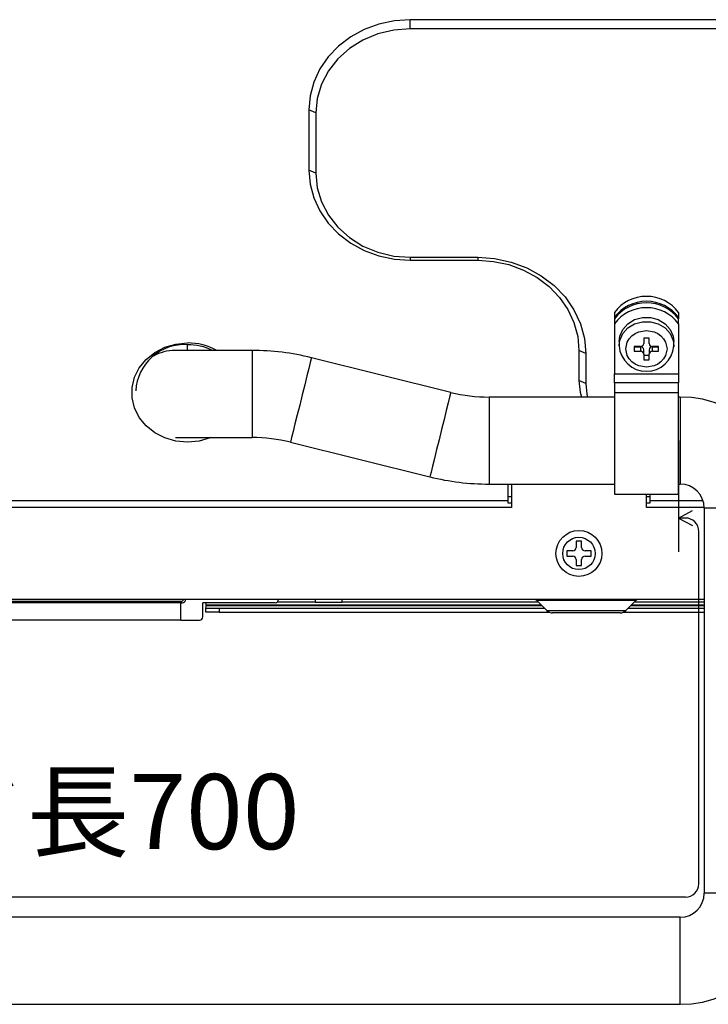
# Model space of a CAD drawing. Extents: x 0 to 418, y 0 to 297.
# Drawn here: x 216 to 231, y 108 to 129 of the extents above; entities that cross this region are included whole.
import ezdxf

# ---------------------------------------------------------------- set-up
doc = ezdxf.new("R2010")
doc.units = 0
doc.layers.get('0').update_dxf_attribs({"linetype": 'CONTINUOUS'})
doc.layers.add('2_ALL_NOTES', color=7, linetype='CONTINUOUS')
doc.layers.add('DEFAULT_1', color=7, linetype='CONTINUOUS')
doc.styles.add('SLDTEXTSTYLE0', font='MS GOTHIC', dxfattribs={"bigfont": 'bigfont'})

msp = doc.modelspace()

# ---------------------------------------------------------------- linework, layer by layer
at = {"color": 179, "linetype": 'CONTINUOUS'}
for p, q in [((230.3673, 119.8092), (230.3673, 117.4552)), ((230.3673, 118.1699), (230.6634, 118.331)), ((230.5122, 118.1699), (230.3673, 118.1699)), ((230.3673, 118.1699), (230.6634, 118.0087)), ((230.798, 110.4299), (230.798, 117.8841)), ((230.5122, 110.1441), (203.1971, 110.1441))]:
    msp.add_line(p, q, dxfattribs=at)
for centre, start, end in [((230.5122, 117.8841), 0, 90), ((230.5122, 110.4299), 270, 0)]:
    msp.add_arc(centre, 0.2857, start, end, dxfattribs=at)
at = {"layer": 'DEFAULT_1', "color": 179, "linetype": 'CONTINUOUS'}
for p, q in [((224.0265, 128.6238), (223.7159, 128.5092)), ((224.3535, 128.6938), (224.0265, 128.6238)), ((224.6887, 128.7173), (224.3535, 128.6938)), ((248.2601, 128.7173), (224.6887, 128.7173)), ((224.6887, 128.5252), (224.6887, 128.7173)), ((223.7159, 128.5092), (223.4292, 128.3526)), ((224.0047, 128.4177), (223.6887, 128.2864)), ((224.3414, 128.4981), (224.0047, 128.4177)), ((224.6887, 128.5252), (224.3414, 128.4981)), ((248.2601, 128.5252), (224.6887, 128.5252)), ((223.4292, 128.3526), (223.1735, 128.1581)), ((223.6887, 128.2864), (223.4031, 128.1082)), ((223.1735, 128.1581), (222.9551, 127.9302)), ((223.4031, 128.1082), (223.1566, 127.8886)), ((222.9551, 127.9302), (222.7794, 127.6748)), ((223.1566, 127.8886), (222.9567, 127.6341)), ((222.7794, 127.6748), (222.6507, 127.398)), ((222.9567, 127.6341), (222.8093, 127.3526)), ((222.6507, 127.398), (222.5722, 127.1067)), ((222.8093, 127.3526), (222.7191, 127.0526)), ((222.5722, 127.1067), (222.5458, 126.808)), ((222.7191, 127.0526), (222.6887, 126.7431)), ((222.5458, 126.808), (222.5458, 125.5351)), ((222.6887, 126.7431), (222.5458, 126.808)), ((222.6887, 126.7431), (222.6887, 125.4703)), ((222.5458, 125.5351), (222.5722, 125.2364)), ((222.6887, 125.4703), (222.5458, 125.5351)), ((222.6887, 125.4703), (222.7191, 125.1608)), ((222.5722, 125.2364), (222.6507, 124.9451)), ((222.7191, 125.1608), (222.8093, 124.8608)), ((222.6507, 124.9451), (222.7794, 124.6683)), ((222.8093, 124.8608), (222.9567, 124.5793)), ((222.7794, 124.6683), (222.9551, 124.4129)), ((222.9567, 124.5793), (223.1566, 124.3248)), ((222.9551, 124.4129), (223.1735, 124.185)), ((223.1566, 124.3248), (223.4031, 124.1052)), ((223.1735, 124.185), (223.4292, 123.9905)), ((223.4031, 124.1052), (223.6887, 123.927)), ((223.4292, 123.9905), (223.7159, 123.8339)), ((223.6887, 123.927), (224.0047, 123.7957)), ((223.7159, 123.8339), (224.0265, 123.7193)), ((224.0047, 123.7957), (224.3414, 123.7153)), ((224.0265, 123.7193), (224.3535, 123.6493)), ((224.3414, 123.7153), (224.6887, 123.6883)), ((224.3535, 123.6493), (224.6887, 123.6258)), ((224.6887, 123.6883), (226.1173, 123.6883)), ((224.6887, 123.6883), (224.6887, 123.6258)), ((224.6887, 123.6258), (226.1173, 123.6258)), ((226.1173, 123.6883), (226.4748, 123.6632)), ((226.1173, 123.6883), (226.1173, 123.6258)), ((226.1173, 123.6258), (226.4525, 123.6023)), ((226.4525, 123.6023), (226.7795, 123.5324)), ((226.4748, 123.6632), (226.8236, 123.5886)), ((226.8236, 123.5886), (227.155, 123.4663)), ((226.7795, 123.5324), (227.0901, 123.4177)), ((227.0901, 123.4177), (227.3768, 123.2612)), ((227.155, 123.4663), (227.4608, 123.2993)), ((227.3768, 123.2612), (227.6325, 123.0666)), ((227.4608, 123.2993), (227.7335, 123.0918)), ((227.6325, 123.0666), (227.8509, 122.8388)), ((227.7335, 123.0918), (227.9665, 122.8487)), ((227.8509, 122.8388), (228.0266, 122.5833)), ((227.9665, 122.8487), (228.1539, 122.5763)), ((228.0266, 122.5833), (228.1553, 122.3065)), ((228.1539, 122.5763), (228.2911, 122.281)), ((229.0101, 122.5225), (229.0101, 122.4187)), ((229.0101, 122.4187), (229.0101, 122.3863)), ((229.0101, 122.3863), (229.0101, 122.2825)), ((229.2952, 122.2829), (229.4377, 122.3695)), ((229.4377, 122.3695), (229.6025, 122.4148)), ((229.6025, 122.4148), (229.7749, 122.4148)), ((229.7749, 122.4148), (229.9397, 122.3695)), ((229.9397, 122.3695), (230.0822, 122.2829)), ((230.3673, 122.5225), (230.3673, 122.4187)), ((230.3673, 122.4187), (230.3673, 122.3863)), ((230.3673, 122.2825), (230.3673, 122.3863)), ((228.1553, 122.3065), (228.2338, 122.0152)), ((228.2911, 122.281), (228.3748, 121.9703)), ((229.0101, 122.2825), (229.0101, 121.224)), ((229.1246, 122.0197), (229.1876, 122.1628)), ((229.1876, 122.1628), (229.2952, 122.2829)), ((229.1876, 122.072), (229.2952, 122.1921)), ((229.2952, 122.1921), (229.4377, 122.2787)), ((229.4377, 122.2787), (229.6025, 122.324)), ((229.5283, 122.1103), (229.6887, 122.1376)), ((229.6025, 122.324), (229.7749, 122.324)), ((229.6887, 122.1376), (229.8491, 122.1103)), ((229.7749, 122.324), (229.9397, 122.2787)), ((229.9397, 122.2787), (230.0822, 122.1921)), ((230.0822, 122.2829), (230.1898, 122.1628)), ((230.0822, 122.1921), (230.1898, 122.072)), ((230.1898, 122.1628), (230.2528, 122.0197)), ((230.3673, 122.2825), (230.3673, 121.224)), ((228.2338, 122.0152), (228.2601, 121.7165)), ((228.3748, 121.9703), (228.403, 121.6517)), ((229.1101, 121.905), (229.1246, 122.0197)), ((229.1104, 121.8306), (229.1246, 121.9289)), ((229.1246, 121.9289), (229.1876, 122.072)), ((229.2836, 121.8922), (229.3244, 121.9625)), ((229.3244, 121.9625), (229.3806, 122.0239)), ((229.3806, 122.0239), (229.4494, 122.0739)), ((229.4494, 122.0739), (229.5283, 122.1103)), ((229.7458, 121.9785), (229.6316, 121.9785)), ((229.6316, 121.9785), (229.6316, 121.8639)), ((229.7458, 121.8639), (229.7458, 121.9785)), ((229.8491, 122.1103), (229.9279, 122.0739)), ((229.9279, 122.0739), (229.9968, 122.0239)), ((229.9968, 122.0239), (230.0529, 121.9626)), ((230.0529, 121.9626), (230.0938, 121.8922)), ((230.1898, 122.072), (230.2528, 121.9289)), ((230.2528, 122.0197), (230.2673, 121.905)), ((230.2528, 121.9289), (230.2673, 121.8142)), ((219.2817, 121.6751), (219.495, 121.7848)), ((219.495, 121.7848), (219.7294, 121.8527)), ((219.7392, 121.7163), (219.7077, 121.7163)), ((219.7294, 121.8527), (219.9744, 121.8756)), ((219.8323, 121.7163), (219.7392, 121.7163)), ((219.9834, 121.7163), (219.8323, 121.7163)), ((219.973, 121.7163), (219.9768, 121.8261)), ((220.1868, 121.7163), (219.9834, 121.7163)), ((220.4347, 121.7163), (220.1868, 121.7163)), ((220.7175, 121.7163), (220.4347, 121.7163)), ((221.0243, 121.7163), (220.7175, 121.7163)), ((221.3435, 121.7163), (221.0243, 121.7163)), ((221.3435, 121.7163), (221.3435, 119.8734)), ((228.2601, 121.7165), (228.2601, 121.0801)), ((228.403, 121.6517), (228.2601, 121.7165)), ((229.1101, 121.905), (229.1101, 121.8142)), ((229.1101, 121.8142), (229.1104, 121.8306)), ((229.253, 121.7493), (229.2836, 121.8922)), ((229.2836, 121.6064), (229.253, 121.7493)), ((229.5601, 121.8003), (229.4316, 121.8003)), ((229.4316, 121.8003), (229.4316, 121.6984)), ((229.4316, 121.7957), (229.5601, 121.7957)), ((229.5601, 121.7957), (229.5601, 121.6984)), ((229.6316, 121.6348), (229.6316, 121.7321)), ((229.7458, 121.7321), (229.7458, 121.6348)), ((229.9458, 121.8003), (229.8173, 121.8003)), ((229.8173, 121.6984), (229.8173, 121.7957)), ((229.8173, 121.7957), (229.9458, 121.7957)), ((229.9458, 121.6984), (229.9458, 121.8003)), ((230.0938, 121.8922), (230.1244, 121.7493)), ((230.1244, 121.7493), (230.0938, 121.6064)), ((230.2673, 121.8142), (230.2668, 121.7927)), ((230.2673, 121.8142), (230.2673, 121.905)), ((218.9537, 121.3506), (219.0986, 121.5282)), ((219.0986, 121.5282), (219.2817, 121.6751)), ((219.3624, 121.6712), (219.3616, 121.6488)), ((222.5924, 121.5367), (222.5734, 121.4603)), ((222.5989, 121.5627), (222.5924, 121.5367)), ((225.5489, 120.8298), (222.5989, 121.5627)), ((228.403, 121.6517), (228.403, 121.0152)), ((229.3245, 121.5361), (229.2836, 121.6064)), ((229.3806, 121.4748), (229.3245, 121.5361)), ((229.4316, 121.6984), (229.5601, 121.6984)), ((229.6316, 121.6348), (229.6316, 121.5202)), ((229.6316, 121.6175), (229.7458, 121.6175)), ((229.6316, 121.5202), (229.7458, 121.5202)), ((229.7458, 121.5202), (229.7458, 121.6348)), ((229.8173, 121.6984), (229.9458, 121.6984)), ((230.053, 121.5362), (229.9968, 121.4748)), ((230.0938, 121.6064), (230.053, 121.5362)), ((218.8535, 121.15), (218.9537, 121.3506)), ((222.543, 121.3378), (222.5029, 121.1764)), ((222.5734, 121.4603), (222.543, 121.3378)), ((229.4495, 121.4248), (229.3806, 121.4748)), ((229.5283, 121.3884), (229.4495, 121.4248)), ((229.6887, 121.3611), (229.5283, 121.3884)), ((229.8491, 121.3884), (229.6887, 121.3611)), ((229.928, 121.4248), (229.8491, 121.3884)), ((229.9968, 121.4748), (229.928, 121.4248)), ((218.8023, 120.9353), (218.8535, 121.15)), ((222.5029, 121.1764), (222.4555, 120.9856)), ((229.0101, 121.224), (230.3673, 121.224)), ((229.0101, 121.0319), (229.0101, 121.224)), ((230.3673, 121.224), (230.3673, 121.0319)), ((218.8023, 120.7157), (218.8023, 120.9353)), ((222.4555, 120.9856), (222.4035, 120.7762)), ((228.2601, 121.0801), (228.2876, 120.8318)), ((228.403, 121.0152), (228.2601, 121.0801)), ((228.403, 121.0152), (228.4277, 120.7917)), ((230.3673, 121.0319), (229.0101, 121.0319)), ((229.0101, 121.0319), (229.0101, 120.8211)), ((230.3673, 120.8211), (230.3673, 121.0319)), ((218.8535, 120.501), (218.8023, 120.7157)), ((222.4035, 120.7762), (222.35, 120.5607)), ((225.5234, 120.7274), (225.493, 120.6049)), ((225.5424, 120.8039), (225.5234, 120.7274)), ((225.5489, 120.8298), (225.5424, 120.8039)), ((229.0101, 120.7306), (226.36, 120.7306)), ((226.36, 120.7306), (226.36, 119.8092)), ((228.2876, 120.8318), (228.315, 120.7306)), ((228.4277, 120.7917), (228.4433, 120.7306)), ((230.3673, 120.8211), (229.0101, 120.8211)), ((229.0101, 120.8211), (229.0101, 118.6734)), ((230.3673, 118.6734), (230.3673, 120.8211)), ((230.4047, 120.7306), (230.3673, 120.7306)), ((230.4047, 120.7306), (230.4047, 118.8877)), ((218.9537, 120.3005), (218.8535, 120.501)), ((222.35, 120.5607), (222.298, 120.3513)), ((225.493, 120.6049), (225.4529, 120.4436)), ((219.0986, 120.1229), (218.9537, 120.3005)), ((222.298, 120.3513), (222.2505, 120.1605)), ((225.4055, 120.2527), (225.3535, 120.0434)), ((225.4529, 120.4436), (225.4055, 120.2527)), ((219.2817, 119.976), (219.0986, 120.1229)), ((222.2505, 120.1605), (222.2105, 119.9991)), ((225.3535, 120.0434), (225.3, 119.8278)), ((219.495, 119.8662), (219.2817, 119.976)), ((219.7294, 119.7983), (219.495, 119.8662)), ((219.72, 119.8734), (219.7392, 119.8734)), ((219.7392, 119.8734), (219.8323, 119.8734)), ((219.8323, 119.8734), (219.9834, 119.8734)), ((219.9834, 119.8734), (220.1868, 119.8734)), ((220.1868, 119.8734), (220.4347, 119.8734)), ((220.4538, 119.8662), (220.2195, 119.7983)), ((220.4347, 119.8734), (220.7175, 119.8734)), ((220.4717, 119.8734), (220.4538, 119.8662)), ((220.7175, 119.8734), (221.0243, 119.8734)), ((221.0243, 119.8734), (221.3435, 119.8734)), ((222.18, 119.8766), (222.161, 119.8002)), ((222.2105, 119.9991), (222.18, 119.8766)), ((219.9744, 119.7754), (219.7294, 119.7983)), ((220.2195, 119.7983), (219.9744, 119.7754)), ((222.161, 119.8002), (222.1546, 119.7742)), ((222.1546, 119.7742), (225.1046, 119.0413)), ((225.3, 119.8278), (225.248, 119.6185)), ((226.36, 119.8092), (226.36, 118.8887)), ((225.2005, 119.4276), (225.1605, 119.2662)), ((225.248, 119.6185), (225.2005, 119.4276)), ((225.1605, 119.2662), (225.13, 119.1438)), ((225.111, 119.0673), (225.1046, 119.0413)), ((225.13, 119.1438), (225.111, 119.0673)), ((226.36, 118.8887), (226.36, 118.8877)), ((226.36, 118.8877), (229.0101, 118.8877)), ((226.7601, 118.5344), (226.7601, 118.8877)), ((226.8316, 118.8877), (226.8316, 118.3915)), ((230.3673, 118.8877), (230.4047, 118.8877)), ((226.8316, 118.6201), (226.7601, 118.6201)), ((229.0101, 118.6734), (230.3673, 118.6734)), ((229.6887, 118.3915), (229.6887, 118.6734)), ((229.7601, 118.6201), (229.6887, 118.6201)), ((229.7601, 118.6734), (229.7601, 118.5344)), ((226.8316, 118.3915), (197.5458, 118.3915)), ((226.7601, 118.5344), (197.6173, 118.5344)), ((226.7601, 118.4835), (226.7601, 118.5344)), ((226.8316, 118.4835), (226.7601, 118.4835)), ((229.7601, 118.4835), (229.6887, 118.4835)), ((230.9117, 118.3915), (229.6887, 118.3915)), ((230.8879, 118.5344), (229.7601, 118.5344)), ((229.7601, 118.5344), (229.7601, 118.4835)), ((230.9118, 118.3806), (230.9118, 110.2272)), ((232.7547, 118.3806), (230.9118, 118.3806)), ((228.3173, 117.6772), (228.203, 117.6772)), ((228.203, 117.6772), (228.203, 117.5486)), ((228.3173, 117.5486), (228.3173, 117.6772)), ((228.1316, 117.4772), (228.003, 117.4772)), ((228.003, 117.4772), (228.003, 117.3629)), ((228.003, 117.3629), (228.1316, 117.3629)), ((228.5173, 117.4772), (228.3887, 117.4772)), ((228.3887, 117.3629), (228.5173, 117.3629)), ((228.5173, 117.3629), (228.5173, 117.4772)), ((228.203, 117.2915), (228.203, 117.1629)), ((228.203, 117.1629), (228.3173, 117.1629)), ((228.3173, 117.1629), (228.3173, 117.2915)), ((230.9118, 116.4486), (191.6173, 116.4486)), ((219.8316, 116.3721), (198.6979, 116.3721)), ((219.8316, 116.4058), (198.7316, 116.4058)), ((219.864, 116.3734), (219.8316, 116.4058)), ((219.8316, 116.3734), (219.864, 116.3734)), ((219.8316, 116.3721), (219.8316, 116.3734)), ((219.8316, 116.0087), (219.8316, 116.3721)), ((219.9316, 116.4486), (219.9354, 116.4448)), ((219.9354, 116.4448), (219.9354, 116.4486)), ((221.8316, 116.3772), (220.2988, 116.3772)), ((220.2988, 116.0814), (220.2988, 116.3772)), ((220.3722, 116.3201), (220.3722, 116.3344)), ((220.3722, 116.3344), (227.4601, 116.3344)), ((220.3722, 116.3201), (227.4744, 116.3201)), ((222.6744, 116.3915), (221.8744, 116.3915)), ((221.903, 116.4486), (221.903, 116.4486)), ((222.6744, 116.4486), (222.6744, 116.3915)), ((222.6744, 116.3915), (223.2458, 116.3915)), ((223.2458, 116.3915), (223.2458, 116.4486)), ((227.403, 116.3915), (223.2458, 116.3915)), ((227.371, 116.4235), (227.5814, 116.2131)), ((229.4636, 116.4235), (227.371, 116.4235)), ((229.2532, 116.2131), (229.4636, 116.4235)), ((229.3601, 116.3201), (230.9118, 116.3201)), ((229.3744, 116.3344), (230.9118, 116.3344)), ((230.9118, 116.3915), (229.4316, 116.3915)), ((220.3601, 116.1772), (220.3601, 116.2629)), ((220.3601, 116.2629), (220.6458, 116.2629)), ((220.6458, 116.1772), (220.3601, 116.1772)), ((220.6458, 116.2629), (220.6458, 116.1772)), ((220.6458, 116.2629), (227.5316, 116.2629)), ((220.6458, 116.1772), (227.6341, 116.1772)), ((227.5814, 116.2131), (228.4173, 116.2131)), ((228.4173, 116.1629), (227.7026, 116.1629)), ((228.4173, 116.2131), (229.2532, 116.2131)), ((229.132, 116.1629), (228.4173, 116.1629)), ((229.2005, 116.1772), (230.9118, 116.1772)), ((229.303, 116.2629), (230.9118, 116.2629)), ((219.8316, 116.0087), (191.1774, 116.0087)), ((219.8316, 116.01), (220.2274, 116.01)), ((232.7547, 110.2272), (230.9118, 110.2272)), ((230.4047, 109.7201), (203.1887, 109.7201)), ((230.4047, 108.7986), (230.4047, 109.7201)), ((230.4047, 107.8772), (230.4047, 108.7986)), ((203.1887, 107.8772), (230.4047, 107.8772))]:
    msp.add_line(p, q, dxfattribs=at)
for radius in [0.4857, 0.3429]:
    msp.add_circle((228.2601, 117.4201), radius, dxfattribs=at)
for centre, radius, start, end in [((229.6887, 122.0112), 0.8497, 36.99977, 143.00023), ((229.6887, 121.9074), 0.8497, 36.99982, 143.00018), ((229.6887, 121.875), 0.8497, 36.99979, 143.00021), ((229.6887, 121.7712), 0.8497, 36.99979, 143.00021), ((219.912, 120.808), 1.032, 86.5349, 176.86763), ((219.7077, 120.7949), 0.9214, 90, 119.43607), ((219.7077, 120.7949), 0.9214, 89.85428, 119.43512), ((219.979, 120.5915), 1.2842, 61.15438, 90.20405), ((219.9782, 120.644), 1.1941, 63.88874, 90.18313), ((221.3435, 116.5092), 5.2071, 76.04859, 90), ((229.6887, 121.8552), 0.58, 184.02569, 355.92544), ((229.5638, 121.868), 0.0679, 266.89053, 356.51179), ((229.5638, 121.7279), 0.0679, 3.48813, 93.10943), ((229.8136, 121.868), 0.0679, 183.48996, 273.10772), ((229.8136, 121.7279), 0.0679, 86.89232, 176.51012), ((229.5638, 121.6307), 0.0679, 3.48813, 93.10943), ((229.8136, 121.6307), 0.0679, 86.89232, 176.51012), ((226.36, 124.0949), 3.3643, 256.04859, 269.99499), ((230.4047, 118.3806), 2.35, 360, 89.99999), ((221.3435, 116.5092), 3.3643, 76.04859, 90), ((226.36, 124.0949), 5.2071, 256.04859, 270), ((230.4047, 118.3806), 0.5071, 360, 89.99995), ((228.1316, 117.5486), 0.0714, 270, 359.99999), ((228.3887, 117.5486), 0.0714, 180, 270), ((228.1316, 117.2915), 0.0714, 360, 90.00008), ((228.3887, 117.2915), 0.0714, 90, 180.00008), ((220.2547, 116.3109), 0.1179, 335.99733, 4.47219), ((220.1912, 116.3375), 0.1811, 359.01628, 12.68013), ((227.3103, 116.3629), 0.0857, 45, 90), ((229.5242, 116.3629), 0.0857, 90, 135), ((227.7026, 116.3344), 0.1714, 225.00007, 270), ((229.132, 116.3344), 0.1714, 270, 315.00004), ((230.4047, 110.2272), 2.35, 270, 0), ((230.4047, 110.2272), 0.5071, 270, 0)]:
    msp.add_arc(centre, radius, start, end, dxfattribs=at)
for centre, major_axis, start_param, end_param in [((219.8316, 116.4772), (-0.0505, 0.0505), 2.3563467, 3.5155266), ((219.864, 116.4448), (-0.0505, 0.0505), 2.3563467, 3.9268385), ((221.8316, 116.4487), (0.0505, -0.0505), 5.4979393, 7.0684307), ((220.2273, 116.0814), (0.0505, -0.0505), 5.4979394, 7.0684312)]:
    msp.add_ellipse(centre, major_axis=major_axis, ratio=0.9996955, start_param=start_param, end_param=end_param, dxfattribs=at)

# ---------------------------------------------------------------- texts
at = {"layer": '2_ALL_NOTES', "color": 2, "linetype": 'CONTINUOUS', "insert": (210.0786, 112.7497), "char_height": 1.5875, "attachment_point": 1, "style": 'SLDTEXTSTYLE0'}
msp.add_mtext('コード長700', dxfattribs=at)

doc.saveas('drawing.dxf')
